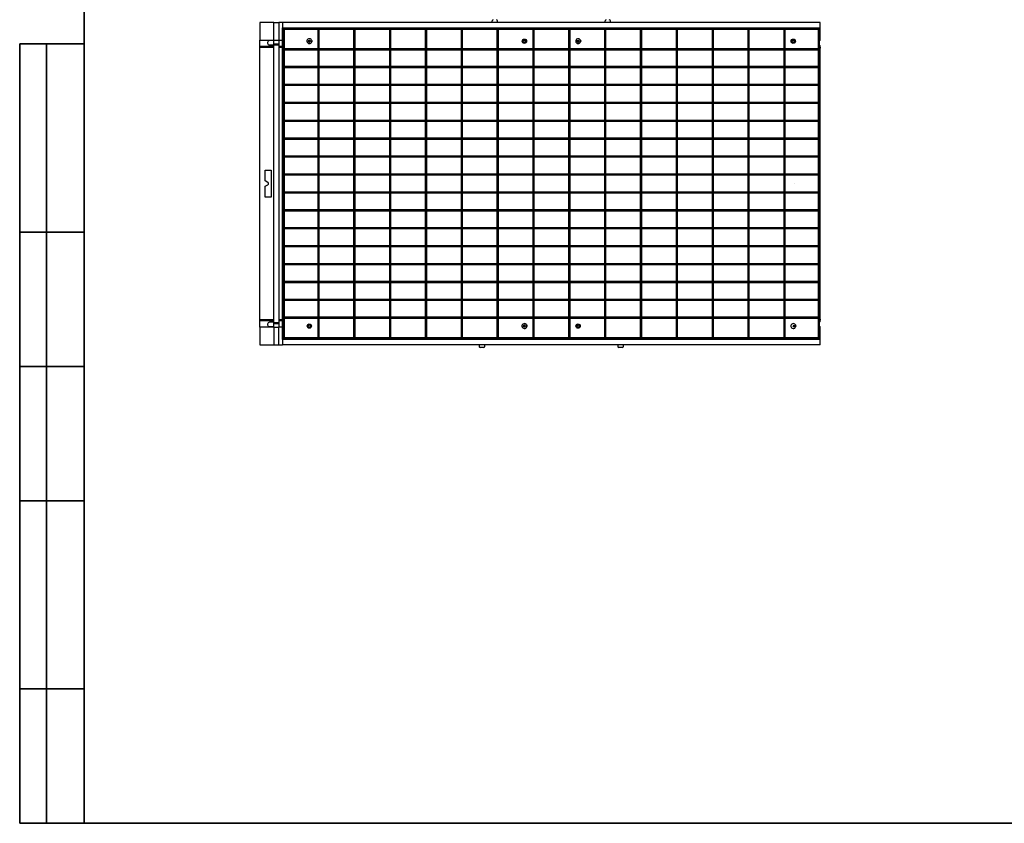
# Model space of a CAD drawing. Units: millimetres. Extents: x 80 to 4150, y 10 to 2910.
# Drawn here: x 80 to 1911, y 50 to 1545 of the extents above; entities that cross this region are included whole.
import ezdxf

# ---------------------------------------------------------------- set-up
doc = ezdxf.new("R2010")
doc.units = ezdxf.units.MM
doc.header["$LTSCALE"] = 10
doc.linetypes.add('SLD-Сплошная', pattern=[0])
doc.layers.add('FORMAT', color=7, linetype='SLD-Сплошная')

msp = doc.modelspace()

# ---------------------------------------------------------------- linework, layer by layer
at = {"color": 7, "linetype": 'SLD-Сплошная', "lineweight": 25}
for p, q in [((526.73, 1540.139), (526.73, 1507.078)), ((552.73, 1540.139), (526.73, 1540.139)), ((552.73, 1507.078), (552.73, 1540.139)), ((552.73, 1540.139), (561.73, 1540.139)), ((561.73, 1540.139), (561.73, 1507.078)), ((568.73, 1540.139), (561.73, 1540.139)), ((568.73, 1540.139), (568.73, 1530.139)), ((1568.73, 1540.139), (568.73, 1540.139)), ((958.73, 1540.139), (958.73, 1543.139)), ((968.73, 1540.139), (968.73, 1543.139)), ((1168.73, 1540.139), (1168.73, 1543.139)), ((1178.73, 1540.139), (1178.73, 1543.139)), ((1568.73, 1530.139), (1568.73, 1540.139)), ((568.73, 1530.139), (1568.73, 1530.139)), ((568.73, 1494.139), (568.73, 1530.139)), ((1567.73, 1529.139), (569.73, 1529.139)), ((569.73, 1529.139), (569.73, 1527.139)), ((569.73, 1527.139), (569.73, 953.139)), ((569.73, 1527.139), (571.73, 1527.139)), ((1567.73, 1527.139), (569.73, 1527.139)), ((571.73, 1527.139), (571.73, 953.139)), ((634.44, 1527.139), (634.44, 953.139)), ((634.44, 1527.139), (636.44, 1527.139)), ((636.44, 1527.139), (636.44, 953.139)), ((638.23, 1530.139), (638.23, 1529.139)), ((639.23, 1530.139), (639.23, 1529.139)), ((664.23, 1530.139), (664.23, 1529.139)), ((665.23, 1530.139), (665.23, 1529.139)), ((689.23, 1530.139), (689.23, 1529.139)), ((701.1, 1527.139), (701.1, 953.139)), ((701.1, 1527.139), (703.1, 1527.139)), ((703.1, 1527.139), (703.1, 953.139)), ((716.23, 1529.139), (716.23, 1530.139)), ((767.76, 1527.139), (767.76, 953.139)), ((767.76, 1527.139), (769.76, 1527.139)), ((769.76, 1527.139), (769.76, 953.139)), ((834.42, 1527.139), (834.42, 953.139)), ((834.42, 1527.139), (836.42, 1527.139)), ((836.42, 1527.139), (836.42, 953.139)), ((901.08, 1527.139), (901.08, 953.139)), ((901.08, 1527.139), (903.08, 1527.139)), ((903.08, 1527.139), (903.08, 953.139)), ((921.23, 1530.139), (921.23, 1529.139)), ((948.23, 1529.139), (948.23, 1530.139)), ((967.74, 1527.139), (967.74, 953.139)), ((967.74, 1527.139), (969.74, 1527.139)), ((969.74, 1527.139), (969.74, 953.139)), ((972.23, 1530.139), (972.23, 1529.139)), ((973.23, 1530.139), (973.23, 1529.139)), ((998.23, 1529.139), (998.23, 1530.139)), ((999.23, 1529.139), (999.23, 1530.139)), ((1034.4, 1527.139), (1034.4, 953.139)), ((1034.4, 1527.139), (1036.4, 1527.139)), ((1036.4, 1527.139), (1036.4, 953.139)), ((1101.06, 1527.139), (1101.06, 953.139)), ((1101.06, 1527.139), (1103.06, 1527.139)), ((1103.06, 1527.139), (1103.06, 953.139)), ((1138.23, 1530.139), (1138.23, 1529.139)), ((1139.23, 1530.139), (1139.23, 1529.139)), ((1164.23, 1529.139), (1164.23, 1530.139)), ((1165.23, 1529.139), (1165.23, 1530.139)), ((1167.72, 1527.139), (1167.72, 953.139)), ((1167.72, 1527.139), (1169.72, 1527.139)), ((1169.72, 1527.139), (1169.72, 953.139)), ((1189.23, 1530.139), (1189.23, 1529.139)), ((1216.23, 1529.139), (1216.23, 1530.139)), ((1234.38, 1527.139), (1236.38, 1527.139)), ((1234.38, 1527.139), (1234.38, 953.139)), ((1236.38, 1527.139), (1236.38, 953.139)), ((1301.04, 1527.139), (1301.04, 953.139)), ((1301.04, 1527.139), (1303.04, 1527.139)), ((1303.04, 1527.139), (1303.04, 953.139)), ((1367.7, 1527.139), (1367.7, 953.139)), ((1367.7, 1527.139), (1369.7, 1527.139)), ((1369.7, 1527.139), (1369.7, 953.139)), ((1421.23, 1530.139), (1421.23, 1529.139)), ((1434.36, 1527.139), (1434.36, 953.139)), ((1434.36, 1527.139), (1436.36, 1527.139)), ((1436.36, 1527.139), (1436.36, 953.139)), ((1448.23, 1529.139), (1448.23, 1530.139)), ((1472.23, 1530.139), (1472.23, 1529.139)), ((1473.23, 1530.139), (1473.23, 1529.139)), ((1498.23, 1529.139), (1498.23, 1530.139)), ((1499.23, 1529.139), (1499.23, 1530.139)), ((1501.02, 1527.139), (1503.02, 1527.139)), ((1501.02, 1527.139), (1501.02, 953.139)), ((1503.02, 1527.139), (1503.02, 953.139)), ((1565.73, 953.139), (1565.73, 1527.139)), ((1567.73, 1527.139), (1565.73, 1527.139)), ((1567.73, 1529.139), (1567.73, 1527.139)), ((1567.73, 953.139), (1567.73, 1527.139)), ((1568.73, 1506.139), (1568.73, 1530.139)), ((526.73, 1507.078), (552.73, 1507.078)), ((526.73, 1495.079), (526.73, 1507.078)), ((541.23, 1502.639), (541.23, 1501.639)), ((552.73, 1506.139), (544.73, 1506.139)), ((552.73, 1506.139), (552.73, 1507.078)), ((552.73, 1507.078), (561.73, 1507.078)), ((552.73, 1498.139), (552.73, 1506.139)), ((561.73, 1507.078), (568.73, 1507.078)), ((561.73, 1507.078), (561.73, 1495.079)), ((616.544, 1505.703), (617.218, 1505.727)), ((618.018, 1505.323), (616.544, 1505.703)), ((618.018, 1504.955), (616.544, 1504.575)), ((617.218, 1504.551), (616.544, 1504.575)), ((618.257, 1505.323), (617.218, 1505.727)), ((618.257, 1504.955), (617.218, 1504.551)), ((618.48, 1505.389), (617.921, 1505.948)), ((618.48, 1504.889), (617.921, 1504.33)), ((618.257, 1505.323), (618.018, 1505.323)), ((618.018, 1505.323), (618.018, 1504.955)), ((618.018, 1504.955), (618.257, 1504.955)), ((618.142, 1506.651), (618.165, 1507.325)), ((618.546, 1505.611), (618.142, 1506.651)), ((618.546, 1504.666), (618.142, 1503.627)), ((618.165, 1502.953), (618.142, 1503.627)), ((618.165, 1507.325), (619.294, 1507.325)), ((618.165, 1507.325), (618.546, 1505.851)), ((618.546, 1504.427), (618.165, 1502.953)), ((619.294, 1502.953), (618.165, 1502.953)), ((618.257, 1505.323), (618.48, 1505.389)), ((618.257, 1504.955), (618.48, 1504.889)), ((618.546, 1505.611), (618.48, 1505.389)), ((618.48, 1504.889), (618.546, 1504.666)), ((618.546, 1505.851), (618.546, 1505.611)), ((618.546, 1505.851), (618.913, 1505.851)), ((618.546, 1504.666), (618.546, 1504.427)), ((618.546, 1504.427), (618.913, 1504.427)), ((619.294, 1507.325), (618.913, 1505.851)), ((619.318, 1506.651), (618.913, 1505.611)), ((618.913, 1505.611), (618.913, 1505.851)), ((618.98, 1505.389), (618.913, 1505.611)), ((618.913, 1504.666), (618.98, 1504.889)), ((619.318, 1503.627), (618.913, 1504.666)), ((618.913, 1504.427), (618.913, 1504.666)), ((618.913, 1504.427), (619.294, 1502.953)), ((619.538, 1505.948), (618.98, 1505.389)), ((619.202, 1505.323), (618.98, 1505.389)), ((618.98, 1504.889), (619.202, 1504.955)), ((619.538, 1504.33), (618.98, 1504.889)), ((620.241, 1505.727), (619.202, 1505.323)), ((619.441, 1505.323), (619.202, 1505.323)), ((620.241, 1504.551), (619.202, 1504.955)), ((619.202, 1504.955), (619.441, 1504.955)), ((619.294, 1507.325), (619.318, 1506.651)), ((619.318, 1503.627), (619.294, 1502.953)), ((620.916, 1505.703), (619.441, 1505.323)), ((619.441, 1504.955), (619.441, 1505.323)), ((620.916, 1504.575), (619.441, 1504.955)), ((620.241, 1505.727), (620.916, 1505.703)), ((620.916, 1504.575), (620.241, 1504.551)), ((620.916, 1505.703), (620.916, 1504.575)), ((623.48, 1505.139), (623.375, 1504.146)), ((1116.544, 1505.703), (1117.218, 1505.727)), ((1118.018, 1505.323), (1116.544, 1505.703)), ((1118.018, 1504.955), (1116.544, 1504.575)), ((1117.218, 1504.551), (1116.544, 1504.575)), ((1118.257, 1505.323), (1117.218, 1505.727)), ((1118.257, 1504.955), (1117.218, 1504.551)), ((1118.48, 1505.389), (1117.921, 1505.948)), ((1118.48, 1504.889), (1117.921, 1504.33)), ((1118.257, 1505.323), (1118.018, 1505.323)), ((1118.018, 1505.323), (1118.018, 1504.955)), ((1118.018, 1504.955), (1118.257, 1504.955)), ((1118.142, 1506.651), (1118.165, 1507.325)), ((1118.546, 1505.611), (1118.142, 1506.651)), ((1118.546, 1504.666), (1118.142, 1503.627)), ((1118.165, 1502.953), (1118.142, 1503.627)), ((1118.165, 1507.325), (1119.294, 1507.325)), ((1118.165, 1507.325), (1118.546, 1505.851)), ((1118.546, 1504.427), (1118.165, 1502.953)), ((1119.294, 1502.953), (1118.165, 1502.953)), ((1118.257, 1505.323), (1118.48, 1505.389)), ((1118.257, 1504.955), (1118.48, 1504.889)), ((1118.546, 1505.611), (1118.48, 1505.389)), ((1118.48, 1504.889), (1118.546, 1504.666)), ((1118.546, 1505.851), (1118.546, 1505.611)), ((1118.546, 1505.851), (1118.913, 1505.851)), ((1118.546, 1504.666), (1118.546, 1504.427)), ((1118.546, 1504.427), (1118.913, 1504.427)), ((1119.294, 1507.325), (1118.913, 1505.851)), ((1119.318, 1506.651), (1118.913, 1505.611)), ((1118.913, 1505.611), (1118.913, 1505.851)), ((1118.98, 1505.389), (1118.913, 1505.611)), ((1118.913, 1504.666), (1118.98, 1504.889)), ((1119.318, 1503.627), (1118.913, 1504.666)), ((1118.913, 1504.427), (1118.913, 1504.666)), ((1118.913, 1504.427), (1119.294, 1502.953)), ((1119.538, 1505.948), (1118.98, 1505.389)), ((1119.202, 1505.323), (1118.98, 1505.389)), ((1118.98, 1504.889), (1119.202, 1504.955)), ((1119.538, 1504.33), (1118.98, 1504.889)), ((1120.241, 1505.727), (1119.202, 1505.323)), ((1119.441, 1505.323), (1119.202, 1505.323)), ((1120.241, 1504.551), (1119.202, 1504.955)), ((1119.202, 1504.955), (1119.441, 1504.955)), ((1119.294, 1507.325), (1119.318, 1506.651)), ((1119.318, 1503.627), (1119.294, 1502.953)), ((1120.916, 1505.703), (1119.441, 1505.323)), ((1119.441, 1504.955), (1119.441, 1505.323)), ((1120.916, 1504.575), (1119.441, 1504.955)), ((1120.241, 1505.727), (1120.916, 1505.703)), ((1120.916, 1504.575), (1120.241, 1504.551)), ((1120.916, 1505.703), (1120.916, 1504.575)), ((1123.48, 1505.139), (1123.375, 1504.146)), ((1568.73, 1506.139), (1567.73, 1506.139)), ((552.73, 1495.079), (526.73, 1495.079)), ((526.73, 1493.403), (526.73, 1495.079)), ((552.73, 1493.403), (526.73, 1493.403)), ((526.73, 986.875), (526.73, 1493.403)), ((547.73, 1495.008), (536.73, 1495.008)), ((536.73, 1495.008), (536.73, 1494.886)), ((541.73, 1494.861), (536.73, 1494.886)), ((536.73, 1494.799), (541.73, 1494.824)), ((536.73, 1494.799), (536.73, 1494.677)), ((536.73, 1494.677), (547.73, 1494.677)), ((542.73, 1495.008), (542.73, 1494.845)), ((542.73, 1494.839), (542.73, 1494.845)), ((544.73, 1498.139), (552.73, 1498.139)), ((547.73, 1494.677), (547.73, 1495.008)), ((552.73, 1500.279), (561.73, 1500.279)), ((552.73, 1498.603), (561.73, 1498.603)), ((552.73, 1495.079), (552.73, 1498.139)), ((552.73, 1493.403), (552.73, 1495.079)), ((552.73, 986.875), (552.73, 1493.403)), ((568.73, 1495.079), (561.73, 1495.079)), ((561.73, 1495.079), (561.73, 1493.403)), ((568.73, 1493.403), (561.73, 1493.403)), ((561.73, 1493.403), (561.73, 986.875)), ((568.73, 1492.139), (568.73, 1494.139)), ((569.73, 1492.139), (568.73, 1492.139)), ((568.73, 1490.139), (568.73, 1492.139)), ((569.73, 1490.139), (568.73, 1490.139)), ((568.73, 1488.403), (568.73, 1490.139)), ((568.73, 991.875), (568.73, 1488.403)), ((1567.73, 1491.114), (569.73, 1491.114)), ((569.73, 1489.114), (569.73, 1491.114)), ((1567.73, 1489.114), (569.73, 1489.114)), ((1567.73, 1497.139), (1568.73, 1497.139)), ((1568.73, 1492.139), (1567.73, 1492.139)), ((1567.73, 1489.114), (1567.73, 1491.114)), ((1568.73, 1490.139), (1567.73, 1490.139)), ((1568.73, 1494.139), (1568.73, 1497.139)), ((1568.73, 1494.139), (1568.73, 1492.139)), ((1568.73, 1490.139), (1568.73, 1492.139)), ((1568.73, 1488.403), (1568.73, 1490.139)), ((1568.73, 991.875), (1568.73, 1488.403)), ((569.73, 1455.784), (569.73, 1457.784)), ((1567.73, 1457.784), (569.73, 1457.784)), ((1567.73, 1455.784), (569.73, 1455.784)), ((1567.73, 1455.784), (1567.73, 1457.784)), ((1567.73, 1424.454), (569.73, 1424.454)), ((569.73, 1422.454), (569.73, 1424.454)), ((1567.73, 1422.454), (569.73, 1422.454)), ((1567.73, 1422.454), (1567.73, 1424.454)), ((569.73, 1389.124), (569.73, 1391.124)), ((1567.73, 1391.124), (569.73, 1391.124)), ((1567.73, 1389.124), (569.73, 1389.124)), ((1567.73, 1389.124), (1567.73, 1391.124)), ((569.73, 1355.794), (569.73, 1357.794)), ((1567.73, 1357.794), (569.73, 1357.794)), ((1567.73, 1355.794), (569.73, 1355.794)), ((1567.73, 1355.794), (1567.73, 1357.794)), ((569.73, 1322.464), (569.73, 1324.464)), ((1567.73, 1324.464), (569.73, 1324.464)), ((1567.73, 1322.464), (569.73, 1322.464)), ((1567.73, 1322.464), (1567.73, 1324.464)), ((569.73, 1289.134), (569.73, 1291.134)), ((1567.73, 1291.134), (569.73, 1291.134)), ((1567.73, 1289.134), (569.73, 1289.134)), ((1567.73, 1289.134), (1567.73, 1291.134)), ((536.73, 1265.139), (547.73, 1265.139)), ((536.73, 1245.103), (536.73, 1265.139)), ((547.73, 1265.139), (547.73, 1215.139)), ((569.73, 1255.804), (569.73, 1257.804)), ((1567.73, 1257.804), (569.73, 1257.804)), ((1567.73, 1255.804), (569.73, 1255.804)), ((1567.73, 1255.804), (1567.73, 1257.804)), ((541.73, 1242.216), (536.73, 1245.103)), ((536.73, 1235.175), (541.73, 1238.062)), ((536.73, 1215.139), (536.73, 1235.175)), ((542.73, 1239.794), (542.73, 1240.484)), ((547.73, 1215.139), (536.73, 1215.139)), ((569.73, 1222.474), (569.73, 1224.474)), ((1567.73, 1224.474), (569.73, 1224.474)), ((1567.73, 1222.474), (569.73, 1222.474)), ((1567.73, 1222.474), (1567.73, 1224.474)), ((569.73, 1189.144), (569.73, 1191.144)), ((1567.73, 1191.144), (569.73, 1191.144)), ((1567.73, 1189.144), (1567.73, 1191.144)), ((1567.73, 1189.144), (569.73, 1189.144)), ((1567.73, 1157.814), (569.73, 1157.814)), ((569.73, 1155.814), (569.73, 1157.814)), ((1567.73, 1155.814), (569.73, 1155.814)), ((1567.73, 1155.814), (1567.73, 1157.814)), ((569.73, 1122.484), (569.73, 1124.484)), ((1567.73, 1124.484), (569.73, 1124.484)), ((1567.73, 1122.484), (569.73, 1122.484)), ((1567.73, 1122.484), (1567.73, 1124.484)), ((569.73, 1089.154), (569.73, 1091.154)), ((1567.73, 1091.154), (569.73, 1091.154)), ((1567.73, 1089.154), (569.73, 1089.154)), ((1567.73, 1089.154), (1567.73, 1091.154)), ((569.73, 1055.824), (569.73, 1057.824)), ((1567.73, 1057.824), (569.73, 1057.824)), ((1567.73, 1055.824), (569.73, 1055.824)), ((1567.73, 1055.824), (1567.73, 1057.824)), ((569.73, 1022.494), (569.73, 1024.494)), ((1567.73, 1024.494), (569.73, 1024.494)), ((1567.73, 1022.494), (569.73, 1022.494)), ((1567.73, 1022.494), (1567.73, 1024.494)), ((568.73, 990.139), (568.73, 991.875)), ((569.73, 990.139), (568.73, 990.139)), ((568.73, 988.139), (568.73, 990.139)), ((569.73, 989.164), (569.73, 991.164)), ((1567.73, 991.164), (569.73, 991.164)), ((1567.73, 989.164), (569.73, 989.164)), ((1567.73, 989.164), (1567.73, 991.164)), ((1568.73, 990.139), (1567.73, 990.139)), ((1568.73, 990.139), (1568.73, 991.875)), ((1568.73, 988.139), (1568.73, 990.139)), ((552.73, 986.875), (526.73, 986.875)), ((526.73, 985.199), (526.73, 986.875)), ((526.73, 985.199), (552.73, 985.199)), ((526.73, 973.199), (526.73, 985.199)), ((552.73, 973.199), (526.73, 973.199)), ((526.73, 973.199), (526.73, 940.139)), ((547.73, 985.601), (536.73, 985.601)), ((536.73, 985.601), (536.73, 985.479)), ((541.73, 985.454), (536.73, 985.479)), ((536.73, 985.392), (541.73, 985.417)), ((536.73, 985.392), (536.73, 985.27)), ((536.73, 985.27), (547.73, 985.27)), ((541.23, 978.639), (541.23, 977.639)), ((542.73, 985.432), (542.73, 985.438)), ((542.73, 985.432), (542.73, 985.27)), ((552.73, 982.139), (544.73, 982.139)), ((544.73, 974.139), (552.73, 974.139)), ((547.73, 985.27), (547.73, 985.601)), ((552.73, 985.199), (552.73, 986.875)), ((552.73, 982.139), (552.73, 985.199)), ((552.73, 974.139), (552.73, 982.139)), ((552.73, 981.675), (561.73, 981.675)), ((552.73, 979.999), (561.73, 979.999)), ((552.73, 973.199), (552.73, 974.139)), ((552.73, 973.199), (552.73, 940.139)), ((552.73, 973.199), (561.73, 973.199)), ((568.73, 986.875), (561.73, 986.875)), ((561.73, 986.875), (561.73, 985.199)), ((561.73, 985.199), (568.73, 985.199)), ((561.73, 985.199), (561.73, 973.199)), ((568.73, 973.199), (561.73, 973.199)), ((561.73, 940.139), (561.73, 973.199)), ((568.73, 988.139), (569.73, 988.139)), ((568.73, 986.139), (568.73, 988.139)), ((568.73, 950.139), (568.73, 986.139)), ((1016.544, 975.703), (1017.218, 975.727)), ((1018.018, 975.323), (1016.544, 975.703)), ((1018.018, 974.955), (1016.544, 974.575)), ((1017.218, 974.551), (1016.544, 974.575)), ((1018.257, 975.323), (1017.218, 975.727)), ((1018.257, 974.955), (1017.218, 974.551)), ((1018.48, 975.389), (1017.921, 975.948)), ((1018.48, 974.889), (1017.921, 974.33)), ((1018.142, 976.651), (1018.165, 977.325)), ((1018.546, 975.611), (1018.142, 976.651)), ((1018.546, 974.666), (1018.142, 973.627)), ((1018.165, 972.953), (1018.142, 973.627)), ((1018.165, 977.325), (1019.294, 977.325)), ((1018.165, 977.325), (1018.546, 975.851)), ((1018.546, 974.427), (1018.165, 972.953)), ((1019.294, 972.953), (1018.165, 972.953)), ((1019.294, 977.325), (1018.913, 975.851)), ((1019.318, 976.651), (1018.913, 975.611)), ((1019.318, 973.627), (1018.913, 974.666)), ((1018.913, 974.427), (1019.294, 972.953)), ((1019.538, 975.948), (1018.98, 975.389)), ((1019.538, 974.33), (1018.98, 974.889)), ((1020.241, 975.727), (1019.202, 975.323)), ((1020.241, 974.551), (1019.202, 974.955)), ((1019.294, 977.325), (1019.318, 976.651)), ((1019.318, 973.627), (1019.294, 972.953)), ((1020.916, 975.703), (1019.441, 975.323)), ((1020.916, 974.575), (1019.441, 974.955)), ((1020.241, 975.727), (1020.916, 975.703)), ((1020.916, 974.575), (1020.241, 974.551)), ((1020.916, 975.703), (1020.916, 974.575)), ((1023.48, 975.139), (1023.375, 974.146)), ((1519.318, 976.651), (1518.913, 975.611)), ((1519.318, 973.627), (1518.913, 974.666)), ((1519.538, 975.948), (1518.98, 975.389)), ((1519.538, 974.33), (1518.98, 974.889)), ((1520.241, 975.727), (1519.202, 975.323)), ((1520.241, 974.551), (1519.202, 974.955)), ((1519.318, 973.627), (1519.294, 972.953)), ((1520.916, 975.703), (1519.441, 975.323)), ((1520.916, 974.575), (1519.441, 974.955)), ((1520.241, 975.727), (1520.916, 975.703)), ((1520.916, 974.575), (1520.241, 974.551)), ((1520.916, 975.703), (1520.916, 974.575)), ((1523.48, 975.139), (1523.375, 974.146)), ((1567.73, 988.139), (1568.73, 988.139)), ((1568.73, 983.139), (1567.73, 983.139)), ((1567.73, 974.139), (1568.73, 974.139)), ((1568.73, 988.139), (1568.73, 986.139)), ((1568.73, 983.139), (1568.73, 986.139)), ((1568.73, 950.139), (1568.73, 974.139)), ((569.73, 953.139), (571.73, 953.139)), ((1567.73, 953.139), (569.73, 953.139)), ((569.73, 953.139), (569.73, 951.139)), ((634.44, 953.139), (636.44, 953.139)), ((701.1, 953.139), (703.1, 953.139)), ((767.76, 953.139), (769.76, 953.139)), ((834.42, 953.139), (836.42, 953.139)), ((901.08, 953.139), (903.08, 953.139)), ((967.74, 953.139), (969.74, 953.139)), ((1034.4, 953.139), (1036.4, 953.139)), ((1101.06, 953.139), (1103.06, 953.139)), ((1167.72, 953.139), (1169.72, 953.139)), ((1234.38, 953.139), (1236.38, 953.139)), ((1301.04, 953.139), (1303.04, 953.139)), ((1367.7, 953.139), (1369.7, 953.139)), ((1434.36, 953.139), (1436.36, 953.139)), ((1501.02, 953.139), (1503.02, 953.139)), ((1567.73, 953.139), (1565.73, 953.139)), ((1567.73, 953.139), (1567.73, 951.139)), ((526.73, 940.139), (552.73, 940.139)), ((552.73, 940.139), (561.73, 940.139)), ((561.73, 940.139), (568.73, 940.139)), ((1568.73, 950.139), (568.73, 950.139)), ((568.73, 950.139), (568.73, 940.139)), ((1568.73, 940.139), (568.73, 940.139)), ((1567.73, 951.139), (569.73, 951.139)), ((638.23, 951.139), (638.23, 950.139)), ((639.23, 951.139), (639.23, 950.139)), ((664.23, 951.139), (664.23, 950.139)), ((665.23, 951.139), (665.23, 950.139)), ((689.23, 951.139), (689.23, 950.139)), ((716.23, 950.139), (716.23, 951.139)), ((921.23, 951.139), (921.23, 950.139)), ((934.73, 951.139), (934.73, 950.139)), ((934.73, 940.139), (934.73, 936.639)), ((943.23, 935.139), (936.23, 935.139)), ((944.73, 940.139), (944.73, 936.639)), ((948.23, 950.139), (948.23, 951.139)), ((972.23, 951.139), (972.23, 950.139)), ((973.23, 951.139), (973.23, 950.139)), ((998.23, 950.139), (998.23, 951.139)), ((999.23, 950.139), (999.23, 951.139)), ((1138.23, 951.139), (1138.23, 950.139)), ((1139.23, 951.139), (1139.23, 950.139)), ((1164.23, 950.139), (1164.23, 951.139)), ((1165.23, 950.139), (1165.23, 951.139)), ((1189.23, 951.139), (1189.23, 950.139)), ((1192.73, 940.139), (1192.73, 936.639)), ((1201.23, 935.139), (1194.23, 935.139)), ((1202.73, 951.139), (1202.73, 950.139)), ((1202.73, 940.139), (1202.73, 936.639)), ((1216.23, 950.139), (1216.23, 951.139)), ((1421.23, 951.139), (1421.23, 950.139)), ((1448.23, 950.139), (1448.23, 951.139)), ((1472.23, 951.139), (1472.23, 950.139)), ((1473.23, 951.139), (1473.23, 950.139)), ((1498.23, 950.139), (1498.23, 951.139)), ((1499.23, 950.139), (1499.23, 951.139)), ((1568.73, 940.139), (1568.73, 950.139))]:
    msp.add_line(p, q, dxfattribs=at)
at = {"color": 8, "linetype": 'SLD-Сплошная', "lineweight": 25}
for p, q in [((541.73, 1494.861), (541.73, 1495.008)), ((568.73, 1494.139), (569.73, 1494.139)), ((569.73, 1488.403), (568.73, 1488.403)), ((634.44, 1488.403), (571.73, 1488.403)), ((701.1, 1488.403), (636.44, 1488.403)), ((767.76, 1488.403), (703.1, 1488.403)), ((834.42, 1488.403), (769.76, 1488.403)), ((901.08, 1488.403), (836.42, 1488.403)), ((967.74, 1488.403), (903.08, 1488.403)), ((1034.4, 1488.403), (969.74, 1488.403)), ((1101.06, 1488.403), (1036.4, 1488.403)), ((1167.72, 1488.403), (1103.06, 1488.403)), ((1234.38, 1488.403), (1169.72, 1488.403)), ((1301.04, 1488.403), (1236.38, 1488.403)), ((1367.7, 1488.403), (1303.04, 1488.403)), ((1434.36, 1488.403), (1369.7, 1488.403)), ((1501.02, 1488.403), (1436.36, 1488.403)), ((1565.73, 1488.403), (1503.02, 1488.403)), ((1567.73, 1494.139), (1568.73, 1494.139)), ((1568.73, 1488.403), (1567.73, 1488.403)), ((569.73, 991.875), (568.73, 991.875)), ((634.44, 991.875), (571.73, 991.875)), ((701.1, 991.875), (636.44, 991.875)), ((767.76, 991.875), (703.1, 991.875)), ((834.42, 991.875), (769.76, 991.875)), ((901.08, 991.875), (836.42, 991.875)), ((967.74, 991.875), (903.08, 991.875)), ((1034.4, 991.875), (969.74, 991.875)), ((1101.06, 991.875), (1036.4, 991.875)), ((1167.72, 991.875), (1103.06, 991.875)), ((1234.38, 991.875), (1169.72, 991.875)), ((1301.04, 991.875), (1236.38, 991.875)), ((1367.7, 991.875), (1303.04, 991.875)), ((1434.36, 991.875), (1369.7, 991.875)), ((1501.02, 991.875), (1436.36, 991.875)), ((1565.73, 991.875), (1503.02, 991.875)), ((1568.73, 991.875), (1567.73, 991.875)), ((541.73, 985.27), (541.73, 985.417)), ((569.73, 986.139), (568.73, 986.139)), ((1568.73, 986.139), (1567.73, 986.139))]:
    msp.add_line(p, q, dxfattribs=at)
at = {"color": 7, "linetype": 'SLD-Сплошная', "lineweight": 25}
for centre, radius in [((1018.73, 1505.139), 4), ((1018.73, 1505.139), 3.125), ((1018.73, 1505.139), 2.125), ((1518.73, 1505.139), 4), ((1518.73, 1505.139), 3.125), ((1518.73, 1505.139), 2.125), ((618.73, 975.139), 4), ((618.73, 975.139), 3.125), ((618.73, 975.139), 2.125), ((1118.73, 975.139), 4), ((1118.73, 975.139), 3.125), ((1118.73, 975.139), 2.125)]:
    msp.add_circle(centre, radius, dxfattribs=at)
for centre, radius, start, end in [((960.73, 1543.139), 2, 90, 180), ((966.73, 1543.139), 2, 360, 90), ((1170.73, 1543.139), 2, 90, 180), ((1176.73, 1543.139), 2, 360, 90), ((544.73, 1502.639), 3.5, 90, 180), ((618.73, 1505.139), 4.579, 26.596749, 347.937092), ((1118.73, 1505.139), 4.579, 26.596447, 347.936836), ((544.73, 1501.639), 3.5, 180, 270), ((541.902, 1473.179), 21.682, 87.812792, 90.455865), ((541.902, 1516.505), 21.682, 269.544135, 272.187208), ((544.73, 978.639), 3.5, 90, 180), ((544.73, 977.639), 3.5, 180, 270), ((541.902, 963.772), 21.682, 87.812792, 90.455865), ((541.902, 1007.098), 21.682, 269.544135, 272.187208), ((1018.73, 975.139), 4.579, 26.596374, 347.936769), ((1518.73, 975.139), 4.579, 26.596749, 347.937092), ((936.23, 936.639), 1.5, 180, 270), ((943.23, 936.639), 1.5, 270, 0), ((1194.23, 936.639), 1.5, 180, 270), ((1201.23, 936.639), 1.5, 270, 0)]:
    msp.add_arc(centre, radius, start, end, dxfattribs=at)
for points, knots in [([(616.544, 1504.575), (616.539, 1504.763), (616.528, 1505.139), (616.539, 1505.515), (616.544, 1505.703)], [0, 0, 0, 0, 0.49998682, 1, 1, 1, 1]), ([(617.218, 1505.727), (617.278, 1505.746), (617.398, 1505.785), (617.632, 1505.859), (617.807, 1505.913), (617.921, 1505.948)], [0, 0, 0, 0, 0.25745958, 0.51490469, 1, 1, 1, 1]), ([(617.921, 1504.33), (617.86, 1504.349), (617.739, 1504.386), (617.504, 1504.459), (617.331, 1504.515), (617.218, 1504.551)], [0, 0, 0, 0, 0.25741643, 0.51487413, 1, 1, 1, 1]), ([(617.921, 1505.948), (617.939, 1506.008), (617.976, 1506.13), (618.049, 1506.365), (618.105, 1506.538), (618.142, 1506.651)], [0, 0, 0, 0, 0.257428161, 0.514874039, 1, 1, 1, 1]), ([(618.142, 1503.627), (618.122, 1503.687), (618.083, 1503.807), (618.009, 1504.041), (617.956, 1504.216), (617.921, 1504.33)], [0, 0, 0, 0, 0.25745958, 0.51490469, 1, 1, 1, 1]), ([(619.318, 1506.651), (619.337, 1506.591), (619.376, 1506.471), (619.45, 1506.237), (619.503, 1506.062), (619.538, 1505.948)], [0, 0, 0, 0, 0.2574505, 0.51489876, 1, 1, 1, 1]), ([(619.538, 1504.33), (619.52, 1504.27), (619.483, 1504.148), (619.41, 1503.913), (619.354, 1503.74), (619.318, 1503.627)], [0, 0, 0, 0, 0.25745783, 0.51488046, 1, 1, 1, 1]), ([(619.538, 1505.948), (619.599, 1505.929), (619.721, 1505.892), (619.955, 1505.819), (620.128, 1505.763), (620.241, 1505.727)], [0, 0, 0, 0, 0.257454702, 0.514874205, 1, 1, 1, 1]), ([(620.241, 1504.551), (620.181, 1504.532), (620.062, 1504.493), (619.828, 1504.419), (619.653, 1504.365), (619.538, 1504.33)], [0, 0, 0, 0, 0.25745958, 0.51490469, 1, 1, 1, 1]), ([(622.977, 1507.266), (623.176, 1506.765), (623.45, 1506.075), (623.473, 1505.34), (623.48, 1505.139)], [0, 0, 0, 0, 0.72597169, 1, 1, 1, 1]), ([(1116.544, 1504.575), (1116.539, 1504.763), (1116.528, 1505.139), (1116.539, 1505.515), (1116.544, 1505.703)], [0, 0, 0, 0, 0.49998682, 1, 1, 1, 1]), ([(1117.218, 1505.727), (1117.278, 1505.746), (1117.398, 1505.785), (1117.632, 1505.859), (1117.807, 1505.913), (1117.921, 1505.948)], [0, 0, 0, 0, 0.25745482, 0.51488564, 1, 1, 1, 1]), ([(1117.921, 1504.33), (1117.86, 1504.349), (1117.739, 1504.386), (1117.504, 1504.459), (1117.331, 1504.515), (1117.218, 1504.551)], [0, 0, 0, 0, 0.25744033, 0.51488844, 1, 1, 1, 1]), ([(1117.921, 1505.948), (1117.939, 1506.008), (1117.976, 1506.13), (1118.049, 1506.365), (1118.105, 1506.538), (1118.142, 1506.651)], [0, 0, 0, 0, 0.25742131, 0.51487652, 1, 1, 1, 1]), ([(1118.142, 1503.627), (1118.122, 1503.687), (1118.083, 1503.807), (1118.009, 1504.041), (1117.956, 1504.216), (1117.921, 1504.33)], [0, 0, 0, 0, 0.25745235, 0.51490692, 1, 1, 1, 1]), ([(1119.318, 1506.651), (1119.337, 1506.591), (1119.376, 1506.471), (1119.45, 1506.237), (1119.503, 1506.062), (1119.538, 1505.948)], [0, 0, 0, 0, 0.25745235, 0.51490692, 1, 1, 1, 1]), ([(1119.538, 1504.33), (1119.52, 1504.27), (1119.483, 1504.148), (1119.41, 1503.913), (1119.354, 1503.74), (1119.318, 1503.627)], [0, 0, 0, 0, 0.257458114, 0.5148766, 1, 1, 1, 1]), ([(1119.538, 1505.948), (1119.599, 1505.929), (1119.721, 1505.892), (1119.955, 1505.819), (1120.128, 1505.763), (1120.241, 1505.727)], [0, 0, 0, 0, 0.257443882, 0.514890761, 1, 1, 1, 1]), ([(1120.241, 1504.551), (1120.181, 1504.532), (1120.062, 1504.493), (1119.828, 1504.419), (1119.653, 1504.365), (1119.538, 1504.33)], [0, 0, 0, 0, 0.25745832, 0.51488316, 1, 1, 1, 1]), ([(1122.977, 1507.266), (1123.176, 1506.765), (1123.45, 1506.075), (1123.473, 1505.34), (1123.48, 1505.139)], [0, 0, 0, 0, 0.72597216, 1, 1, 1, 1]), ([(542.73, 1240.484), (542.707, 1240.708), (542.662, 1241.157), (542.313, 1241.788), (541.93, 1242.069), (541.73, 1242.216)], [0, 0, 0, 0, 0.32227395, 0.64454877, 1, 1, 1, 1]), ([(541.73, 1238.062), (541.912, 1238.193), (542.278, 1238.456), (542.65, 1239.074), (542.702, 1239.546), (542.73, 1239.794)], [0, 0, 0, 0, 0.32228577, 0.64457701, 1, 1, 1, 1]), ([(1016.544, 974.575), (1016.539, 974.763), (1016.528, 975.139), (1016.539, 975.515), (1016.544, 975.703)], [0, 0, 0, 0, 0.50001318, 1, 1, 1, 1]), ([(1017.218, 975.727), (1017.278, 975.746), (1017.398, 975.785), (1017.632, 975.859), (1017.807, 975.913), (1017.921, 975.948)], [0, 0, 0, 0, 0.25745832, 0.51488316, 1, 1, 1, 1]), ([(1017.921, 974.33), (1017.86, 974.349), (1017.739, 974.386), (1017.504, 974.459), (1017.331, 974.514), (1017.218, 974.551)], [0, 0, 0, 0, 0.257443882, 0.514890761, 1, 1, 1, 1]), ([(1017.921, 975.948), (1017.939, 976.008), (1017.976, 976.13), (1018.049, 976.365), (1018.105, 976.538), (1018.142, 976.651)], [0, 0, 0, 0, 0.257458114, 0.5148766, 1, 1, 1, 1]), ([(1018.142, 973.627), (1018.122, 973.687), (1018.083, 973.807), (1018.009, 974.041), (1017.956, 974.216), (1017.921, 974.33)], [0, 0, 0, 0, 0.25745235, 0.51490692, 1, 1, 1, 1]), ([(1019.318, 976.651), (1019.337, 976.591), (1019.376, 976.471), (1019.45, 976.237), (1019.503, 976.062), (1019.538, 975.948)], [0, 0, 0, 0, 0.25745235, 0.51490692, 1, 1, 1, 1]), ([(1019.538, 974.33), (1019.52, 974.27), (1019.483, 974.148), (1019.41, 973.913), (1019.354, 973.74), (1019.318, 973.627)], [0, 0, 0, 0, 0.25742131, 0.51487652, 1, 1, 1, 1]), ([(1019.538, 975.948), (1019.599, 975.929), (1019.721, 975.892), (1019.955, 975.819), (1020.128, 975.763), (1020.241, 975.727)], [0, 0, 0, 0, 0.25744033, 0.51488844, 1, 1, 1, 1]), ([(1020.241, 974.551), (1020.181, 974.532), (1020.062, 974.493), (1019.828, 974.419), (1019.653, 974.365), (1019.538, 974.33)], [0, 0, 0, 0, 0.25745482, 0.51488564, 1, 1, 1, 1]), ([(1022.977, 977.266), (1023.176, 976.765), (1023.45, 976.075), (1023.473, 975.34), (1023.48, 975.139)], [0, 0, 0, 0, 0.72598212, 1, 1, 1, 1]), ([(1519.538, 974.33), (1519.52, 974.27), (1519.483, 974.148), (1519.41, 973.913), (1519.354, 973.74), (1519.318, 973.627)], [0, 0, 0, 0, 0.257428161, 0.514874039, 1, 1, 1, 1]), ([(1519.538, 975.948), (1519.599, 975.929), (1519.721, 975.892), (1519.955, 975.819), (1520.128, 975.763), (1520.241, 975.727)], [0, 0, 0, 0, 0.25741643, 0.51487413, 1, 1, 1, 1]), ([(1520.241, 974.551), (1520.181, 974.532), (1520.062, 974.493), (1519.828, 974.419), (1519.653, 974.365), (1519.538, 974.33)], [0, 0, 0, 0, 0.25745958, 0.51490469, 1, 1, 1, 1]), ([(1522.977, 977.266), (1523.176, 976.765), (1523.45, 976.075), (1523.473, 975.34), (1523.48, 975.139)], [0, 0, 0, 0, 0.725982606, 1, 1, 1, 1])]:
    msp.add_open_spline(points, degree=3, knots=knots, dxfattribs=at)
at = {"color": 8, "linetype": 'SLD-Сплошная', "lineweight": 25}
for points, knots in [([(623.208, 1504.182), (623.255, 1504.5), (623.332, 1505.01), (623.268, 1506.042), (623.011, 1506.707), (622.824, 1507.189)], [0, 0, 0, 0, 0.31241752, 0.50083442, 1, 1, 1, 1]), ([(1123.207, 1504.182), (1123.255, 1504.5), (1123.332, 1505.01), (1123.268, 1506.042), (1123.011, 1506.707), (1122.824, 1507.189)], [0, 0, 0, 0, 0.31241807, 0.500835454, 1, 1, 1, 1]), ([(1023.207, 974.182), (1023.255, 974.5), (1023.332, 975.01), (1023.268, 976.042), (1023.011, 976.707), (1022.824, 977.189)], [0, 0, 0, 0, 0.31242773, 0.5008354, 1, 1, 1, 1]), ([(1523.208, 974.182), (1523.255, 974.5), (1523.332, 975.01), (1523.268, 976.042), (1523.011, 976.707), (1522.824, 977.189)], [0, 0, 0, 0, 0.312427335, 0.500835307, 1, 1, 1, 1])]:
    msp.add_open_spline(points, degree=3, knots=knots, dxfattribs=at)
at = {"layer": 'FORMAT', "color": 7, "lineweight": 35}
for p, q in [((200, 2910), (200, 50)), ((80, 50), (80, 1500)), ((80, 1500), (200, 1500)), ((130, 50), (130, 1500)), ((80, 1150), (200, 1150)), ((80, 900), (200, 900)), ((80, 650), (200, 650)), ((200, 300), (80, 300)), ((200, 50), (80, 50)), ((200, 50), (4150, 50))]:
    msp.add_line(p, q, dxfattribs=at)
at = {"layer": 'FORMAT'}
msp.add_line((1522.046, 1240.139), (1522.046, 1240.122), dxfattribs=at)

doc.saveas('drawing.dxf')
